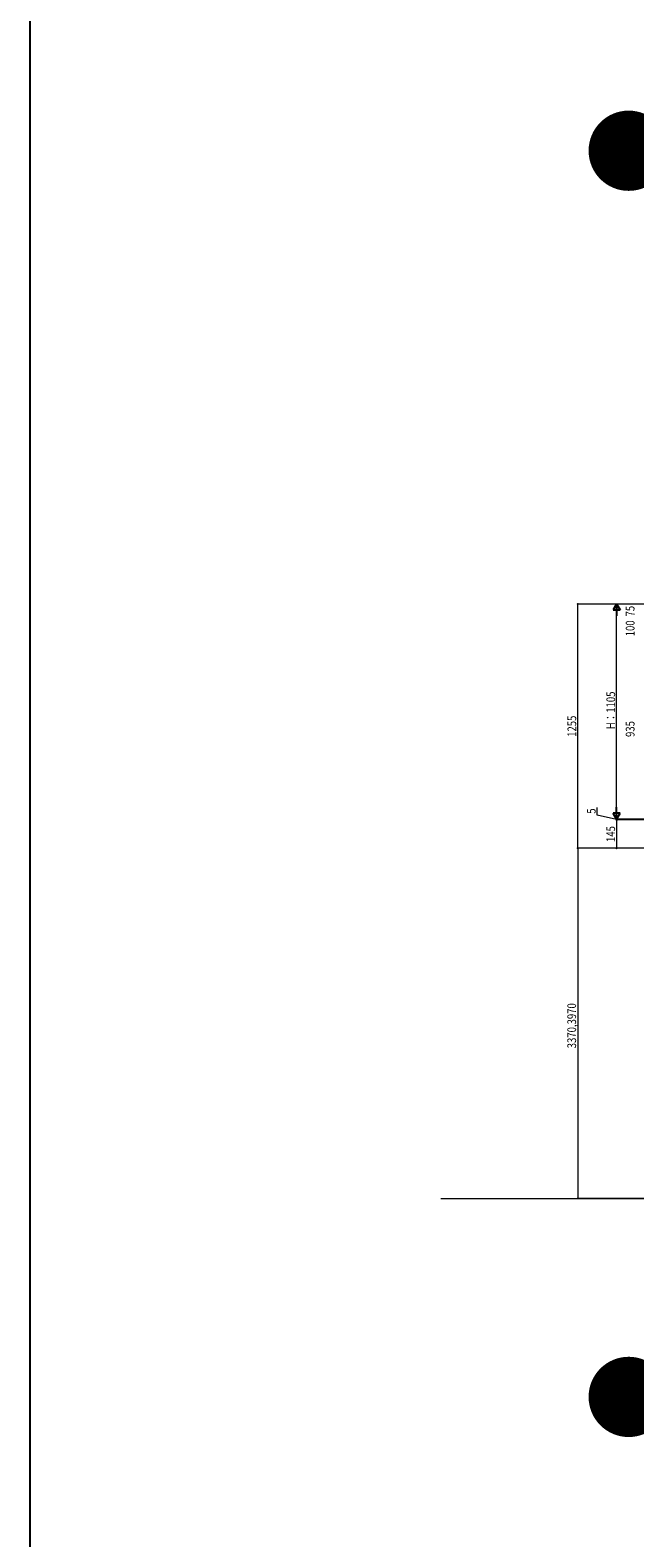
# Model space of a CAD drawing. Extents: x 0 to 22176, y 0 to 35898.
# Drawn here: x 0 to 3111, y 18370 to 26119 of the extents above; entities that cross this region are included whole.
import ezdxf

# ---------------------------------------------------------------- set-up
doc = ezdxf.new("R2010")
doc.units = 0
doc.layers.add('USER1', color=3, linetype='CONTINUOUS')
doc.layers.add('YKK_ZWAK', color=7, linetype='CONTINUOUS')
doc.layers.add('YKK_D', color=6, linetype='CONTINUOUS', lineweight=13)
doc.layers.add('YSS_K', color=3, linetype='CONTINUOUS', lineweight=13)
doc.styles.get("Standard").update_dxf_attribs({"font": 'txt', "bigfont": 'BIGFONT'})
doc.styles.add('text-b', font='extslim2.shx', dxfattribs={"width": 0.8, "bigfont": 'extfont2.shx'})

msp = doc.modelspace()

# ---------------------------------------------------------------- linework, layer by layer
at = {"layer": 'YKK_D'}
for p, q in [((3287.5, 23169.2), (2816.5, 23169.2)), ((2817.5, 21914.2), (2817.5, 23169.2)), ((3287.5, 23169.2), (3016.5, 23169.2)), ((3017.5, 22099.2), (3017.5, 23134.2)), ((2917.5, 22083.5), (2917.5, 22123.5)), ((3017.5, 22061.7), (2917.5, 22083.5)), ((3286.5, 22064.2), (3016.5, 22064.2)), ((3187.5, 22064.2), (3016.5, 22064.2)), ((3287.5, 22059.2), (3016.5, 22059.2)), ((3187.5, 22059.2), (3016.5, 22059.2)), ((3017.5, 22064.2), (3017.5, 22081.2)), ((3017.5, 22064.2), (3017.5, 22059.2)), ((3017.5, 22064.2), (3017.5, 22059.2)), ((3017.5, 22059.2), (3017.5, 21914.2)), ((3017.5, 22059.2), (3017.5, 22042.2)), ((3287.5, 21914.2), (2816.5, 21914.2)), ((3287.5, 21914.2), (2816.5, 21914.2)), ((2817.5, 21914.2), (2817.5, 20114.2)), ((3287.5, 21914.2), (3016.5, 21914.2)), ((3287.5, 20114.2), (2816.5, 20114.2))]:
    msp.add_line(p, q, dxfattribs=at)
at = {"layer": 'YKK_D', "lineweight": -2}
for p, q in [((3017.5, 23169.2), (3000, 23138.9)), ((3000, 23138.9), (3035, 23138.9)), ((3017.5, 23169.2), (3035, 23138.9)), ((3017.5, 23169.2), (3017.5, 23108.6)), ((3017.5, 22064.2), (3000, 22094.5)), ((3035, 22094.5), (3000, 22094.5)), ((3017.5, 22064.2), (3017.5, 22124.8)), ((3017.5, 22064.2), (3035, 22094.5))]:
    msp.add_line(p, q, dxfattribs=at)
at = {"layer": 'YKK_D', "linetype": 'ByBlock', "const_width": 8.5}
for points in [[(2817.5, 23168.1, 1), (2817.5, 23170.3, 1)], [(3017.5, 22058.1, 1), (3017.5, 22060.3, 1)], [(3017.5, 22058.1, 1), (3017.5, 22060.3, 1)], [(2817.5, 21915.3, 1), (2817.5, 21913.1, 1)], [(2817.5, 21913.1, 1), (2817.5, 21915.3, 1)], [(3017.5, 21915.3, 1), (3017.5, 21913.1, 1)], [(2817.5, 20115.3, 1), (2817.5, 20113.1, 1)]]:
    msp.add_lwpolyline(points, format="xyb", close=True, dxfattribs=at)
at = {"layer": 'YKK_ZWAK'}
msp.add_line((0, 0), (0, 34944), dxfattribs=at)
at = {"layer": 'YSS_K'}
msp.add_line((2112.4, 20114.2), (9048.9, 20114.2), dxfattribs=at)

# ---------------------------------------------------------------- texts
at = {"layer": 'USER1'}
for s, p in [('●DPGパネル', (2850.2, 25324.8)), ('●ポリカパネル', (2850.2, 18919.8))]:
    msp.add_text(s, height=336, dxfattribs=at).set_placement(p)
at = {"layer": 'YKK_D', "style": 'text-b', "width": 0.8}
for s, p in [('75', (3109.5, 23105.3)), ('100', (3109.5, 23003.4)), ('H：1105', (3009.5, 22525.5)), ('1255', (2809.5, 22486.5)), ('935', (3109.5, 22485.9)), ('5', (2909.5, 22091.5)), ('145', (3009.5, 21945.9)), ('3370,3970', (2808.8, 20885.8))]:
    msp.add_text(s, height=45, rotation=90, dxfattribs=at).set_placement(p)

doc.saveas('drawing.dxf')
